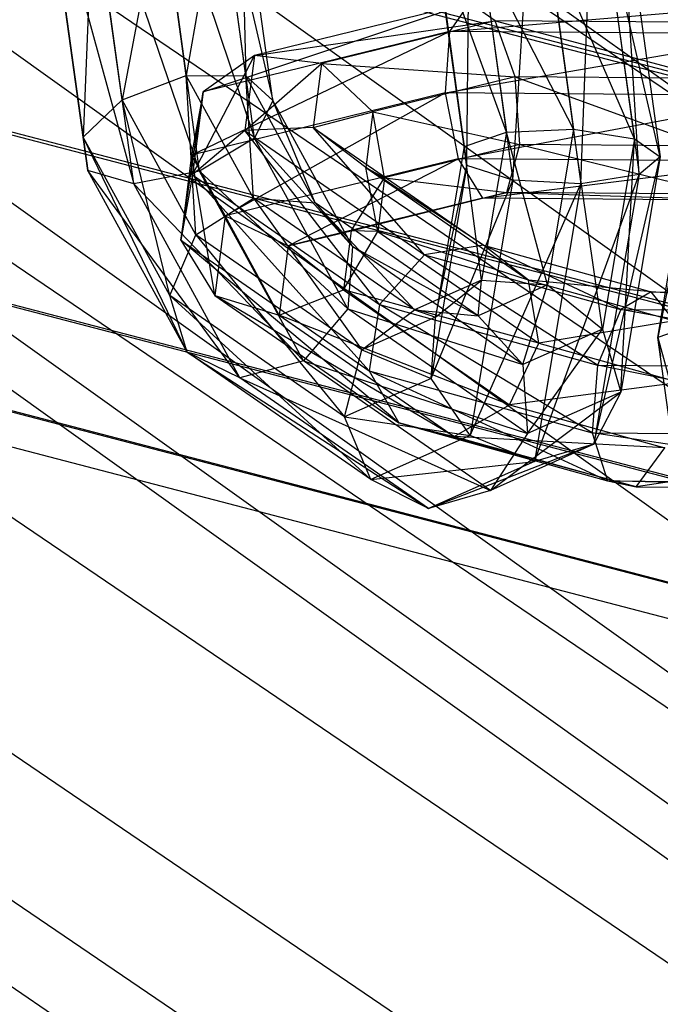
# Model space of a CAD drawing. Extents: x -4025 to 4175, y -648 to 4489.
# Drawn here: x -114 to -101, y 1295 to 1315 of the extents above; entities that cross this region are included whole.
import ezdxf

# ---------------------------------------------------------------- set-up
doc = ezdxf.new("R2010")
doc.units = 0

msp = doc.modelspace()

# ---------------------------------------------------------------- linework, layer by layer
at = {"color": 0}
for p, q in [((-341.306322, 1485.282086, 739.728137), (49.202502, 1206.228482, 1772.916251)), ((-343.180806, 1477.852554, 738.453794), (47.328018, 1198.798951, 1771.641908)), ((-341.293045, 1470.794985, 735.815112), (49.215779, 1191.741382, 1769.003226)), ((-322.107968, 1467.388628, 727.427338), (68.400856, 1188.335024, 1760.615452)), ((-336.148861, 1466.000448, 732.519123), (54.359963, 1186.946844, 1765.707237)), ((-329.126636, 1464.753634, 729.448985), (61.382188, 1185.700031, 1762.637099)), ((-137.426152, 1332.213609, 1305.380637), (-96.854333, 1304.664422, 1409.749005)), ((-142.257211, 1329.017555, 1210.703296), (-111.828347, 1308.355665, 1288.979572)), ((-154.822919, 1327.849144, 691.540986), (-34.880526, 1296.562439, 691.587798)), ((-154.822919, 1327.769112, 642.03588), (-34.880526, 1296.482407, 642.082691)), ((-156.389758, 1323.595073, 686.242742), (-35.588689, 1292.084385, 686.289888)), ((-156.389758, 1323.532193, 647.346829), (-35.588689, 1292.021504, 647.393975)), ((-99.353646, 1294.75838, 1408.049882), (-139.925465, 1322.307567, 1303.681514)), ((-157.554024, 1320.430602, 680.195491), (-36.114902, 1288.753479, 680.242886)), ((-157.554024, 1320.387289, 653.40352), (-36.114902, 1288.710166, 653.450916)), ((-158.270975, 1318.47734, 673.631626), (-36.438943, 1286.697727, 673.679175)), ((-158.270975, 1318.455259, 659.973198), (-36.438943, 1286.675646, 660.020747)), ((-111.329327, 1318.489802, 1318.70787), (-109.304354, 1312.458224, 1320.056853)), ((-110.408988, 1311.797922, 1319.421342), (-111.329327, 1318.489802, 1318.70787)), ((-111.329327, 1318.489802, 1318.70787), (-109.304354, 1312.458224, 1320.056853)), ((-110.408988, 1311.797922, 1319.421342), (-111.329327, 1318.489802, 1318.70787)), ((-112.680949, 1318.427777, 1318.932815), (-110.408988, 1311.797922, 1319.421342)), ((-111.733943, 1311.542006, 1319.66696), (-112.680949, 1318.427777, 1318.932815)), ((-112.680949, 1318.427777, 1318.932815), (-110.408988, 1311.797922, 1319.421342)), ((-111.733943, 1311.542006, 1319.66696), (-112.680949, 1318.427777, 1318.932815)), ((-110.107057, 1318.294758, 1319.434575), (-108.936913, 1313.213949, 1321.276129)), ((-109.304354, 1312.458224, 1320.056853), (-110.107057, 1318.294758, 1319.434575)), ((-110.107057, 1318.294758, 1319.434575), (-108.936913, 1313.213949, 1321.276129)), ((-109.304354, 1312.458224, 1320.056853), (-110.107057, 1318.294758, 1319.434575)), ((-104.106142, 1311.611058, 1344.210195), (-103.683608, 1318.426051, 1343.743031)), ((-104.106142, 1311.611058, 1344.210195), (-103.683608, 1318.426051, 1343.743031)), ((-103.683608, 1318.426051, 1343.743031), (-102.736603, 1311.54028, 1344.477176)), ((-103.683608, 1318.426051, 1343.743031), (-102.736603, 1311.54028, 1344.477176)), ((-102.736603, 1311.54028, 1344.477176), (-102.486264, 1318.419507, 1343.073963)), ((-102.736603, 1311.54028, 1344.477176), (-102.486264, 1318.419507, 1343.073963)), ((-102.486264, 1318.419507, 1343.073963), (-101.565925, 1311.727627, 1343.787436)), ((-102.486264, 1318.419507, 1343.073963), (-101.565925, 1311.727627, 1343.787436)), ((-113.529482, 1318.137705, 1320.004157), (-111.733943, 1311.542006, 1319.66696)), ((-112.659259, 1311.810222, 1320.678779), (-113.529482, 1318.137705, 1320.004157)), ((-113.529482, 1318.137705, 1320.004157), (-111.733943, 1311.542006, 1319.66696)), ((-112.659259, 1311.810222, 1320.678779), (-113.529482, 1318.137705, 1320.004157)), ((-109.586052, 1317.933907, 1320.772898), (-109.478593, 1313.711484, 1322.508658)), ((-108.936913, 1313.213949, 1321.276129), (-109.586052, 1317.933907, 1320.772898)), ((-109.586052, 1317.933907, 1320.772898), (-109.478593, 1313.711484, 1322.508658)), ((-108.936913, 1313.213949, 1321.276129), (-109.586052, 1317.933907, 1320.772898)), ((-105.03372, 1311.906844, 1343.111417), (-104.976366, 1317.938542, 1343.535574)), ((-105.03372, 1311.906844, 1343.111417), (-104.976366, 1317.938542, 1343.535574)), ((-104.976366, 1317.938542, 1343.535574), (-104.106142, 1311.611058, 1344.210195)), ((-104.976366, 1317.938542, 1343.535574), (-104.106142, 1311.611058, 1344.210195)), ((-101.944584, 1317.921971, 1341.841434), (-101.141881, 1312.085438, 1342.463712)), ((-101.565925, 1311.727627, 1343.787436), (-101.944584, 1317.921971, 1341.841434)), ((-101.944584, 1317.921971, 1341.841434), (-101.141881, 1312.085438, 1342.463712)), ((-101.565925, 1311.727627, 1343.787436), (-101.944584, 1317.921971, 1341.841434)), ((-158.51306, 1317.810348, 666.803393), (-36.548358, 1285.996128, 666.850994)), ((-113.47789, 1317.755313, 1321.420603), (-112.659259, 1311.810222, 1320.678779)), ((-112.751969, 1312.477067, 1321.983357), (-113.47789, 1317.755313, 1321.420603)), ((-113.47789, 1317.755313, 1321.420603), (-112.659259, 1311.810222, 1320.678779)), ((-112.751969, 1312.477067, 1321.983357), (-113.47789, 1317.755313, 1321.420603)), ((-112.550313, 1317.459528, 1322.519382), (-112.751969, 1312.477067, 1321.983357)), ((-112.550313, 1317.459528, 1322.519382), (-112.751969, 1312.477067, 1321.983357)), ((-111.968694, 1313.230519, 1322.970269), (-112.550313, 1317.459528, 1322.519382)), ((-111.968694, 1313.230519, 1322.970269), (-112.550313, 1317.459528, 1322.519382)), ((-110.010096, 1317.576097, 1322.096622), (-110.675937, 1313.718028, 1323.177726)), ((-110.010096, 1317.576097, 1322.096622), (-110.675937, 1313.718028, 1323.177726)), ((-109.478593, 1313.711484, 1322.508658), (-110.010096, 1317.576097, 1322.096622)), ((-109.478593, 1313.711484, 1322.508658), (-110.010096, 1317.576097, 1322.096622)), ((-111.180774, 1317.38875, 1322.786363), (-111.968694, 1313.230519, 1322.970269)), ((-111.180774, 1317.38875, 1322.786363), (-111.968694, 1313.230519, 1322.970269)), ((-110.675937, 1313.718028, 1323.177726), (-111.180774, 1317.38875, 1322.786363)), ((-110.675937, 1313.718028, 1323.177726), (-111.180774, 1317.38875, 1322.786363)), ((-105.759641, 1317.18509, 1342.548662), (-105.03372, 1311.906844, 1343.111417)), ((-105.085312, 1312.289236, 1341.694971), (-105.759641, 1317.18509, 1342.548662)), ((-105.759641, 1317.18509, 1342.548662), (-105.03372, 1311.906844, 1343.111417)), ((-105.085312, 1312.289236, 1341.694971), (-105.759641, 1317.18509, 1342.548662)), ((-102.312026, 1317.166247, 1340.622158), (-101.662887, 1312.446288, 1341.125389)), ((-101.141881, 1312.085438, 1342.463712), (-102.312026, 1317.166247, 1340.622158)), ((-102.312026, 1317.166247, 1340.622158), (-101.662887, 1312.446288, 1341.125389)), ((-101.141881, 1312.085438, 1342.463712), (-102.312026, 1317.166247, 1340.622158)), ((-105.66693, 1316.518244, 1341.244084), (-105.085312, 1312.289236, 1341.694971)), ((-104.236778, 1312.579308, 1340.623629), (-105.66693, 1316.518244, 1341.244084)), ((-105.66693, 1316.518244, 1341.244084), (-105.085312, 1312.289236, 1341.694971)), ((-104.236778, 1312.579308, 1340.623629), (-105.66693, 1316.518244, 1341.244084)), ((-103.41666, 1316.505945, 1339.986647), (-102.885157, 1312.641333, 1340.398683)), ((-101.662887, 1312.446288, 1341.125389), (-103.41666, 1316.505945, 1339.986647)), ((-103.41666, 1316.505945, 1339.986647), (-102.885157, 1312.641333, 1340.398683)), ((-101.662887, 1312.446288, 1341.125389), (-103.41666, 1316.505945, 1339.986647)), ((-64.410577, 1288.554152, 1392.772665), (-104.982396, 1316.103339, 1288.404296)), ((-104.741615, 1316.250029, 1340.232265), (-104.236778, 1312.579308, 1340.623629)), ((-102.885157, 1312.641333, 1340.398683), (-104.741615, 1316.250029, 1340.232265)), ((-104.741615, 1316.250029, 1340.232265), (-104.236778, 1312.579308, 1340.623629)), ((-102.885157, 1312.641333, 1340.398683), (-104.741615, 1316.250029, 1340.232265)), ((-110.33841, 1313.391698, 1341.660902), (-104.980516, 1315.178441, 1338.435886)), ((-110.33841, 1313.391698, 1341.660902), (-104.980516, 1315.178441, 1338.435886)), ((-104.980516, 1315.178441, 1338.435886), (-109.306179, 1314.11945, 1342.342785)), ((-104.980516, 1315.178441, 1338.435886), (-109.306179, 1314.11945, 1342.342785)), ((-104.980516, 1315.178441, 1338.435886), (-105.378819, 1314.605885, 1337.181446)), ((-104.980516, 1315.178441, 1338.435886), (-105.378819, 1314.605885, 1337.181446)), ((-105.378819, 1314.605885, 1337.181446), (-99.05953, 1315.132505, 1338.626943)), ((-105.378819, 1314.605885, 1337.181446), (-99.05953, 1315.132505, 1338.626943)), ((-104.459511, 1314.817591, 1339.774209), (-104.980516, 1315.178441, 1338.435886)), ((-104.459511, 1314.817591, 1339.774209), (-104.980516, 1315.178441, 1338.435886)), ((-109.306179, 1314.11945, 1342.342785), (-104.459511, 1314.817591, 1339.774209)), ((-109.306179, 1314.11945, 1342.342785), (-104.459511, 1314.817591, 1339.774209)), ((-104.459511, 1314.817591, 1339.774209), (-107.95764, 1313.961193, 1342.933688)), ((-104.459511, 1314.817591, 1339.774209), (-107.95764, 1313.961193, 1342.933688)), ((-104.059587, 1313.692179, 1340.570198), (-104.459511, 1314.817591, 1339.774209)), ((-104.459511, 1314.817591, 1339.774209), (-100.139056, 1313.661763, 1340.696705)), ((-99.671256, 1314.780442, 1339.928716), (-104.459511, 1314.817591, 1339.774209)), ((-104.059587, 1313.692179, 1340.570198), (-104.459511, 1314.817591, 1339.774209)), ((-104.459511, 1314.817591, 1339.774209), (-100.139056, 1313.661763, 1340.696705)), ((-99.671256, 1314.780442, 1339.928716), (-104.459511, 1314.817591, 1339.774209)), ((-110.57134, 1312.118461, 1341.207099), (-105.378819, 1314.605885, 1337.181446)), ((-110.57134, 1312.118461, 1341.207099), (-105.378819, 1314.605885, 1337.181446)), ((-105.378819, 1314.605885, 1337.181446), (-110.33841, 1313.391698, 1341.660902)), ((-105.378819, 1314.605885, 1337.181446), (-110.33841, 1313.391698, 1341.660902)), ((-105.378819, 1314.605885, 1337.181446), (-105.46805, 1313.367828, 1336.597854)), ((-105.378819, 1314.605885, 1337.181446), (-105.46805, 1313.367828, 1336.597854)), ((-105.46805, 1313.367828, 1336.597854), (-98.590111, 1314.553217, 1337.400502)), ((-105.46805, 1313.367828, 1336.597854), (-98.590111, 1314.553217, 1337.400502)), ((-98.590111, 1314.553217, 1337.400502), (-105.378819, 1314.605885, 1337.181446)), ((-98.590111, 1314.553217, 1337.400502), (-105.378819, 1314.605885, 1337.181446)), ((-110.551258, 1311.719074, 1347.855047), (-109.306179, 1314.11945, 1342.342785)), ((-110.551258, 1311.719074, 1347.855047), (-109.306179, 1314.11945, 1342.342785)), ((-109.306179, 1314.11945, 1342.342785), (-110.33841, 1313.391698, 1341.660902)), ((-109.306179, 1314.11945, 1342.342785), (-110.33841, 1313.391698, 1341.660902)), ((-109.306179, 1314.11945, 1342.342785), (-109.497722, 1312.614247, 1347.916928)), ((-109.306179, 1314.11945, 1342.342785), (-109.497722, 1312.614247, 1347.916928)), ((-107.95764, 1313.961193, 1342.933688), (-109.306179, 1314.11945, 1342.342785)), ((-107.95764, 1313.961193, 1342.933688), (-109.306179, 1314.11945, 1342.342785)), ((-109.497722, 1312.614247, 1347.916928), (-107.95764, 1313.961193, 1342.933688)), ((-109.497722, 1312.614247, 1347.916928), (-107.95764, 1313.961193, 1342.933688)), ((-107.95764, 1313.961193, 1342.933688), (-108.121372, 1312.674543, 1347.698475)), ((-107.95764, 1313.961193, 1342.933688), (-108.121372, 1312.674543, 1347.698475)), ((-106.92379, 1312.990977, 1343.157119), (-107.95764, 1313.961193, 1342.933688)), ((-107.95764, 1313.961193, 1342.933688), (-104.059587, 1313.692179, 1340.570198)), ((-106.92379, 1312.990977, 1343.157119), (-107.95764, 1313.961193, 1342.933688)), ((-107.95764, 1313.961193, 1342.933688), (-104.059587, 1313.692179, 1340.570198)), ((-111.968694, 1313.230519, 1322.970269), (-110.675937, 1313.718028, 1323.177726)), ((-111.968694, 1313.230519, 1322.970269), (-110.675937, 1313.718028, 1323.177726)), ((-110.481779, 1310.513629, 1326.329813), (-110.675937, 1313.718028, 1323.177726)), ((-109.3255, 1311.250511, 1326.228911), (-110.675937, 1313.718028, 1323.177726)), ((-110.675937, 1313.718028, 1323.177726), (-109.478593, 1313.711484, 1322.508658)), ((-110.481779, 1310.513629, 1326.329813), (-110.675937, 1313.718028, 1323.177726)), ((-109.3255, 1311.250511, 1326.228911), (-110.675937, 1313.718028, 1323.177726)), ((-110.675937, 1313.718028, 1323.177726), (-109.478593, 1313.711484, 1322.508658)), ((-109.3255, 1311.250511, 1326.228911), (-109.478593, 1313.711484, 1322.508658)), ((-108.080758, 1311.157361, 1325.666935), (-109.478593, 1313.711484, 1322.508658)), ((-109.478593, 1313.711484, 1322.508658), (-108.936913, 1313.213949, 1321.276129)), ((-109.3255, 1311.250511, 1326.228911), (-109.478593, 1313.711484, 1322.508658)), ((-108.080758, 1311.157361, 1325.666935), (-109.478593, 1313.711484, 1322.508658)), ((-109.478593, 1313.711484, 1322.508658), (-108.936913, 1313.213949, 1321.276129)), ((-104.059587, 1313.692179, 1340.570198), (-106.92379, 1312.990977, 1343.157119)), ((-104.059587, 1313.692179, 1340.570198), (-106.92379, 1312.990977, 1343.157119)), ((-103.967875, 1312.3288, 1340.451401), (-104.059587, 1313.692179, 1340.570198)), ((-104.059587, 1313.692179, 1340.570198), (-100.24404, 1312.29991, 1340.571561)), ((-100.139056, 1313.661763, 1340.696705), (-104.059587, 1313.692179, 1340.570198)), ((-103.967875, 1312.3288, 1340.451401), (-104.059587, 1313.692179, 1340.570198)), ((-104.059587, 1313.692179, 1340.570198), (-100.24404, 1312.29991, 1340.571561)), ((-100.139056, 1313.661763, 1340.696705), (-104.059587, 1313.692179, 1340.570198)), ((-101.190265, 1308.45195, 1355.920889), (-100.330973, 1313.581563, 1359.68893)), ((-101.190265, 1308.45195, 1355.920889), (-100.330973, 1313.581563, 1359.68893)), ((-110.789018, 1310.407886, 1347.541787), (-110.33841, 1313.391698, 1341.660902)), ((-110.789018, 1310.407886, 1347.541787), (-110.33841, 1313.391698, 1341.660902)), ((-110.33841, 1313.391698, 1341.660902), (-110.57134, 1312.118461, 1341.207099)), ((-110.33841, 1313.391698, 1341.660902), (-110.57134, 1312.118461, 1341.207099)), ((-105.46805, 1313.367828, 1336.597854), (-110.57134, 1312.118461, 1341.207099)), ((-105.46805, 1313.367828, 1336.597854), (-110.57134, 1312.118461, 1341.207099)), ((-110.33841, 1313.391698, 1341.660902), (-110.551258, 1311.719074, 1347.855047)), ((-110.33841, 1313.391698, 1341.660902), (-110.551258, 1311.719074, 1347.855047)), ((-109.895979, 1310.8955, 1341.193715), (-105.46805, 1313.367828, 1336.597854)), ((-109.895979, 1310.8955, 1341.193715), (-105.46805, 1313.367828, 1336.597854)), ((-98.482644, 1313.313633, 1336.823258), (-105.46805, 1313.367828, 1336.597854)), ((-105.46805, 1313.367828, 1336.597854), (-105.206456, 1312.04357, 1336.95818)), ((-98.482644, 1313.313633, 1336.823258), (-105.46805, 1313.367828, 1336.597854)), ((-105.46805, 1313.367828, 1336.597854), (-105.206456, 1312.04357, 1336.95818)), ((-105.206456, 1312.04357, 1336.95818), (-98.482644, 1313.313633, 1336.823258)), ((-105.206456, 1312.04357, 1336.95818), (-98.482644, 1313.313633, 1336.823258)), ((-112.751969, 1312.477067, 1321.983357), (-111.968694, 1313.230519, 1322.970269)), ((-112.751969, 1312.477067, 1321.983357), (-111.968694, 1313.230519, 1322.970269)), ((-110.481779, 1310.513629, 1326.329813), (-111.968694, 1313.230519, 1322.970269)), ((-111.008559, 1309.29151, 1325.922428), (-111.968694, 1313.230519, 1322.970269)), ((-110.481779, 1310.513629, 1326.329813), (-111.968694, 1313.230519, 1322.970269)), ((-111.008559, 1309.29151, 1325.922428), (-111.968694, 1313.230519, 1322.970269)), ((-108.936913, 1313.213949, 1321.276129), (-109.304354, 1312.458224, 1320.056853)), ((-108.936913, 1313.213949, 1321.276129), (-109.304354, 1312.458224, 1320.056853)), ((-108.080758, 1311.157361, 1325.666935), (-108.936913, 1313.213949, 1321.276129)), ((-107.329981, 1310.277764, 1324.90684), (-108.936913, 1313.213949, 1321.276129)), ((-108.080758, 1311.157361, 1325.666935), (-108.936913, 1313.213949, 1321.276129)), ((-107.329981, 1310.277764, 1324.90684), (-108.936913, 1313.213949, 1321.276129)), ((-96.83663, 1285.348288, 1404.531639), (-137.408449, 1312.897475, 1300.163271)), ((-108.121372, 1312.674543, 1347.698475), (-106.92379, 1312.990977, 1343.157119)), ((-108.121372, 1312.674543, 1347.698475), (-106.92379, 1312.990977, 1343.157119)), ((-106.92379, 1312.990977, 1343.157119), (-107.066216, 1311.871748, 1347.301904)), ((-106.92379, 1312.990977, 1343.157119), (-107.066216, 1311.871748, 1347.301904)), ((-106.688377, 1311.662778, 1342.908534), (-106.92379, 1312.990977, 1343.157119)), ((-106.92379, 1312.990977, 1343.157119), (-103.967875, 1312.3288, 1340.451401)), ((-106.688377, 1311.662778, 1342.908534), (-106.92379, 1312.990977, 1343.157119)), ((-106.92379, 1312.990977, 1343.157119), (-103.967875, 1312.3288, 1340.451401)), ((-109.497722, 1312.614247, 1347.916928), (-110.551258, 1311.719074, 1347.855047)), ((-109.497722, 1312.614247, 1347.916928), (-110.551258, 1311.719074, 1347.855047)), ((-108.121372, 1312.674543, 1347.698475), (-109.497722, 1312.614247, 1347.916928)), ((-108.121372, 1312.674543, 1347.698475), (-109.497722, 1312.614247, 1347.916928)), ((-109.497722, 1312.614247, 1347.916928), (-105.883572, 1310.111071, 1357.200712)), ((-106.790417, 1309.114299, 1357.515641), (-109.497722, 1312.614247, 1347.916928)), ((-109.497722, 1312.614247, 1347.916928), (-105.883572, 1310.111071, 1357.200712)), ((-106.790417, 1309.114299, 1357.515641), (-109.497722, 1312.614247, 1347.916928)), ((-107.066216, 1311.871748, 1347.301904), (-108.121372, 1312.674543, 1347.698475)), ((-108.121372, 1312.674543, 1347.698475), (-104.698713, 1310.303994, 1356.490369)), ((-105.883572, 1310.111071, 1357.200712), (-108.121372, 1312.674543, 1347.698475)), ((-107.066216, 1311.871748, 1347.301904), (-108.121372, 1312.674543, 1347.698475)), ((-108.121372, 1312.674543, 1347.698475), (-104.698713, 1310.303994, 1356.490369)), ((-105.883572, 1310.111071, 1357.200712), (-108.121372, 1312.674543, 1347.698475)), ((-105.085312, 1312.289236, 1341.694971), (-104.236778, 1312.579308, 1340.623629)), ((-105.085312, 1312.289236, 1341.694971), (-104.236778, 1312.579308, 1340.623629)), ((-104.236778, 1312.579308, 1340.623629), (-104.735273, 1309.603499, 1338.4377)), ((-104.236778, 1312.579308, 1340.623629), (-104.735273, 1309.603499, 1338.4377)), ((-104.236778, 1312.579308, 1340.623629), (-102.885157, 1312.641333, 1340.398683)), ((-104.236778, 1312.579308, 1340.623629), (-102.885157, 1312.641333, 1340.398683)), ((-103.409983, 1309.508339, 1338.097291), (-104.236778, 1312.579308, 1340.623629)), ((-103.409983, 1309.508339, 1338.097291), (-104.236778, 1312.579308, 1340.623629)), ((-102.885157, 1312.641333, 1340.398683), (-103.409983, 1309.508339, 1338.097291)), ((-102.885157, 1312.641333, 1340.398683), (-103.409983, 1309.508339, 1338.097291)), ((-102.885157, 1312.641333, 1340.398683), (-101.662887, 1312.446288, 1341.125389)), ((-102.303872, 1308.619876, 1338.314635), (-102.885157, 1312.641333, 1340.398683)), ((-102.885157, 1312.641333, 1340.398683), (-101.662887, 1312.446288, 1341.125389)), ((-102.303872, 1308.619876, 1338.314635), (-102.885157, 1312.641333, 1340.398683)), ((-112.659259, 1311.810222, 1320.678779), (-112.751969, 1312.477067, 1321.983357)), ((-110.659354, 1308.155996, 1325.197376), (-112.751969, 1312.477067, 1321.983357)), ((-111.008559, 1309.29151, 1325.922428), (-112.751969, 1312.477067, 1321.983357)), ((-112.659259, 1311.810222, 1320.678779), (-112.751969, 1312.477067, 1321.983357)), ((-110.659354, 1308.155996, 1325.197376), (-112.751969, 1312.477067, 1321.983357)), ((-111.008559, 1309.29151, 1325.922428), (-112.751969, 1312.477067, 1321.983357)), ((-109.304354, 1312.458224, 1320.056853), (-110.408988, 1311.797922, 1319.421342)), ((-109.304354, 1312.458224, 1320.056853), (-110.408988, 1311.797922, 1319.421342)), ((-107.329981, 1310.277764, 1324.90684), (-109.304354, 1312.458224, 1320.056853)), ((-107.424466, 1309.023294, 1324.304283), (-109.304354, 1312.458224, 1320.056853)), ((-107.329981, 1310.277764, 1324.90684), (-109.304354, 1312.458224, 1320.056853)), ((-107.424466, 1309.023294, 1324.304283), (-109.304354, 1312.458224, 1320.056853)), ((-103.967875, 1312.3288, 1340.451401), (-106.688377, 1311.662778, 1342.908534)), ((-103.967875, 1312.3288, 1340.451401), (-106.688377, 1311.662778, 1342.908534)), ((-104.227286, 1311.365393, 1339.473405), (-103.967875, 1312.3288, 1340.451401)), ((-104.227286, 1311.365393, 1339.473405), (-103.967875, 1312.3288, 1340.451401)), ((-103.967875, 1312.3288, 1340.451401), (-99.937085, 1311.332108, 1339.61184)), ((-100.24404, 1312.29991, 1340.571561), (-103.967875, 1312.3288, 1340.451401)), ((-103.967875, 1312.3288, 1340.451401), (-99.937085, 1311.332108, 1339.61184)), ((-100.24404, 1312.29991, 1340.571561), (-103.967875, 1312.3288, 1340.451401)), ((-101.662887, 1312.446288, 1341.125389), (-102.303872, 1308.619876, 1338.314635)), ((-101.662887, 1312.446288, 1341.125389), (-102.303872, 1308.619876, 1338.314635)), ((-101.934501, 1307.353831, 1338.988033), (-101.662887, 1312.446288, 1341.125389)), ((-101.934501, 1307.353831, 1338.988033), (-101.662887, 1312.446288, 1341.125389)), ((-101.662887, 1312.446288, 1341.125389), (-101.141881, 1312.085438, 1342.463712)), ((-101.662887, 1312.446288, 1341.125389), (-101.141881, 1312.085438, 1342.463712)), ((-100.42187, 1312.348568, 1360.48055), (-101.190265, 1308.45195, 1355.920889)), ((-100.42187, 1312.348568, 1360.48055), (-101.190265, 1308.45195, 1355.920889)), ((-110.57134, 1312.118461, 1341.207099), (-110.789018, 1310.407886, 1347.541787)), ((-110.57134, 1312.118461, 1341.207099), (-110.789018, 1310.407886, 1347.541787)), ((-110.57134, 1312.118461, 1341.207099), (-109.895979, 1310.8955, 1341.193715)), ((-110.099751, 1309.294201, 1347.123725), (-110.57134, 1312.118461, 1341.207099)), ((-110.57134, 1312.118461, 1341.207099), (-109.895979, 1310.8955, 1341.193715)), ((-110.099751, 1309.294201, 1347.123725), (-110.57134, 1312.118461, 1341.207099)), ((-105.085312, 1312.289236, 1341.694971), (-105.659624, 1308.86083, 1339.17658)), ((-105.085312, 1312.289236, 1341.694971), (-105.659624, 1308.86083, 1339.17658)), ((-105.03372, 1311.906844, 1343.111417), (-105.085312, 1312.289236, 1341.694971)), ((-104.735273, 1309.603499, 1338.4377), (-105.085312, 1312.289236, 1341.694971)), ((-105.03372, 1311.906844, 1343.111417), (-105.085312, 1312.289236, 1341.694971)), ((-104.735273, 1309.603499, 1338.4377), (-105.085312, 1312.289236, 1341.694971)), ((-105.206456, 1312.04357, 1336.95818), (-109.895979, 1310.8955, 1341.193715)), ((-105.206456, 1312.04357, 1336.95818), (-109.895979, 1310.8955, 1341.193715)), ((-108.628336, 1310.295052, 1341.627013), (-105.206456, 1312.04357, 1336.95818)), ((-108.628336, 1310.295052, 1341.627013), (-105.206456, 1312.04357, 1336.95818)), ((-105.03372, 1311.906844, 1343.111417), (-105.750522, 1307.627835, 1339.9682)), ((-105.03372, 1311.906844, 1343.111417), (-105.750522, 1307.627835, 1339.9682)), ((-105.659624, 1308.86083, 1339.17658), (-105.03372, 1311.906844, 1343.111417)), ((-105.659624, 1308.86083, 1339.17658), (-105.03372, 1311.906844, 1343.111417)), ((-98.787416, 1311.993769, 1337.165308), (-105.206456, 1312.04357, 1336.95818)), ((-105.206456, 1312.04357, 1336.95818), (-104.71644, 1311.252746, 1338.093824)), ((-98.787416, 1311.993769, 1337.165308), (-105.206456, 1312.04357, 1336.95818)), ((-105.206456, 1312.04357, 1336.95818), (-104.71644, 1311.252746, 1338.093824)), ((-104.106142, 1311.611058, 1344.210195), (-105.03372, 1311.906844, 1343.111417)), ((-104.106142, 1311.611058, 1344.210195), (-105.03372, 1311.906844, 1343.111417)), ((-104.71644, 1311.252746, 1338.093824), (-98.787416, 1311.993769, 1337.165308)), ((-104.71644, 1311.252746, 1338.093824), (-98.787416, 1311.993769, 1337.165308)), ((-102.474703, 1306.302602, 1339.802395), (-101.141881, 1312.085438, 1342.463712)), ((-102.474703, 1306.302602, 1339.802395), (-101.141881, 1312.085438, 1342.463712)), ((-101.141881, 1312.085438, 1342.463712), (-101.934501, 1307.353831, 1338.988033)), ((-101.141881, 1312.085438, 1342.463712), (-101.934501, 1307.353831, 1338.988033)), ((-101.141881, 1312.085438, 1342.463712), (-101.565925, 1311.727627, 1343.787436)), ((-101.141881, 1312.085438, 1342.463712), (-101.565925, 1311.727627, 1343.787436)), ((-111.733943, 1311.542006, 1319.66696), (-112.659259, 1311.810222, 1320.678779)), ((-109.59756, 1307.638408, 1324.493917), (-112.659259, 1311.810222, 1320.678779)), ((-110.659354, 1308.155996, 1325.197376), (-112.659259, 1311.810222, 1320.678779)), ((-111.733943, 1311.542006, 1319.66696), (-112.659259, 1311.810222, 1320.678779)), ((-109.59756, 1307.638408, 1324.493917), (-112.659259, 1311.810222, 1320.678779)), ((-110.659354, 1308.155996, 1325.197376), (-112.659259, 1311.810222, 1320.678779)), ((-110.408988, 1311.797922, 1319.421342), (-111.733943, 1311.542006, 1319.66696)), ((-110.408988, 1311.797922, 1319.421342), (-111.733943, 1311.542006, 1319.66696)), ((-110.551258, 1311.719074, 1347.855047), (-110.789018, 1310.407886, 1347.541787)), ((-110.551258, 1311.719074, 1347.855047), (-110.789018, 1310.407886, 1347.541787)), ((-110.551258, 1311.719074, 1347.855047), (-106.790417, 1309.114299, 1357.515641)), ((-106.994924, 1307.78008, 1357.287796), (-110.551258, 1311.719074, 1347.855047)), ((-110.551258, 1311.719074, 1347.855047), (-106.790417, 1309.114299, 1357.515641)), ((-106.994924, 1307.78008, 1357.287796), (-110.551258, 1311.719074, 1347.855047)), ((-107.424466, 1309.023294, 1324.304283), (-110.408988, 1311.797922, 1319.421342)), ((-108.320003, 1307.980931, 1324.141207), (-110.408988, 1311.797922, 1319.421342)), ((-107.424466, 1309.023294, 1324.304283), (-110.408988, 1311.797922, 1319.421342)), ((-108.320003, 1307.980931, 1324.141207), (-110.408988, 1311.797922, 1319.421342)), ((-106.825974, 1310.5815, 1346.912776), (-107.066216, 1311.871748, 1347.301904)), ((-107.066216, 1311.871748, 1347.301904), (-106.688377, 1311.662778, 1342.908534)), ((-107.066216, 1311.871748, 1347.301904), (-103.790248, 1309.602798, 1355.716989)), ((-104.698713, 1310.303994, 1356.490369), (-107.066216, 1311.871748, 1347.301904)), ((-106.825974, 1310.5815, 1346.912776), (-107.066216, 1311.871748, 1347.301904)), ((-107.066216, 1311.871748, 1347.301904), (-106.688377, 1311.662778, 1342.908534)), ((-107.066216, 1311.871748, 1347.301904), (-103.790248, 1309.602798, 1355.716989)), ((-104.698713, 1310.303994, 1356.490369), (-107.066216, 1311.871748, 1347.301904)), ((-103.671713, 1305.95807, 1340.376673), (-101.565925, 1311.727627, 1343.787436)), ((-103.671713, 1305.95807, 1340.376673), (-101.565925, 1311.727627, 1343.787436)), ((-101.565925, 1311.727627, 1343.787436), (-102.736603, 1311.54028, 1344.477176)), ((-101.565925, 1311.727627, 1343.787436), (-102.736603, 1311.54028, 1344.477176)), ((-101.565925, 1311.727627, 1343.787436), (-102.474703, 1306.302602, 1339.802395)), ((-101.565925, 1311.727627, 1343.787436), (-102.474703, 1306.302602, 1339.802395)), ((-108.320003, 1307.980931, 1324.141207), (-111.733943, 1311.542006, 1319.66696)), ((-109.59756, 1307.638408, 1324.493917), (-111.733943, 1311.542006, 1319.66696)), ((-108.320003, 1307.980931, 1324.141207), (-111.733943, 1311.542006, 1319.66696)), ((-109.59756, 1307.638408, 1324.493917), (-111.733943, 1311.542006, 1319.66696)), ((-107.361555, 1310.598074, 1342.304248), (-106.688377, 1311.662778, 1342.908534)), ((-107.361555, 1310.598074, 1342.304248), (-106.688377, 1311.662778, 1342.908534)), ((-106.688377, 1311.662778, 1342.908534), (-106.825974, 1310.5815, 1346.912776)), ((-106.688377, 1311.662778, 1342.908534), (-106.825974, 1310.5815, 1346.912776)), ((-106.688377, 1311.662778, 1342.908534), (-104.227286, 1311.365393, 1339.473405)), ((-106.688377, 1311.662778, 1342.908534), (-104.227286, 1311.365393, 1339.473405)), ((-105.750522, 1307.627835, 1339.9682), (-104.106142, 1311.611058, 1344.210195)), ((-105.750522, 1307.627835, 1339.9682), (-104.106142, 1311.611058, 1344.210195)), ((-104.106142, 1311.611058, 1344.210195), (-104.965434, 1306.481445, 1340.442154)), ((-104.106142, 1311.611058, 1344.210195), (-104.965434, 1306.481445, 1340.442154)), ((-104.965434, 1306.481445, 1340.442154), (-102.736603, 1311.54028, 1344.477176)), ((-104.965434, 1306.481445, 1340.442154), (-102.736603, 1311.54028, 1344.477176)), ((-102.736603, 1311.54028, 1344.477176), (-104.106142, 1311.611058, 1344.210195)), ((-102.736603, 1311.54028, 1344.477176), (-104.106142, 1311.611058, 1344.210195)), ((-102.736603, 1311.54028, 1344.477176), (-103.671713, 1305.95807, 1340.376673)), ((-102.736603, 1311.54028, 1344.477176), (-103.671713, 1305.95807, 1340.376673)), ((-104.227286, 1311.365393, 1339.473405), (-107.361555, 1310.598074, 1342.304248)), ((-104.227286, 1311.365393, 1339.473405), (-107.361555, 1310.598074, 1342.304248)), ((-104.71644, 1311.252746, 1338.093824), (-104.227286, 1311.365393, 1339.473405)), ((-104.71644, 1311.252746, 1338.093824), (-104.227286, 1311.365393, 1339.473405)), ((-99.937085, 1311.332108, 1339.61184), (-104.227286, 1311.365393, 1339.473405)), ((-104.227286, 1311.365393, 1339.473405), (-99.36182, 1311.211204, 1338.266606)), ((-99.937085, 1311.332108, 1339.61184), (-104.227286, 1311.365393, 1339.473405)), ((-104.227286, 1311.365393, 1339.473405), (-99.36182, 1311.211204, 1338.266606)), ((-110.481779, 1310.513629, 1326.329813), (-109.3255, 1311.250511, 1326.228911)), ((-110.481779, 1310.513629, 1326.329813), (-109.3255, 1311.250511, 1326.228911)), ((-109.3255, 1311.250511, 1326.228911), (-107.143318, 1308.201396, 1334.905427)), ((-106.082784, 1309.004592, 1334.55858), (-109.3255, 1311.250511, 1326.228911)), ((-109.3255, 1311.250511, 1326.228911), (-108.080758, 1311.157361, 1325.666935)), ((-109.3255, 1311.250511, 1326.228911), (-107.143318, 1308.201396, 1334.905427)), ((-106.082784, 1309.004592, 1334.55858), (-109.3255, 1311.250511, 1326.228911)), ((-109.3255, 1311.250511, 1326.228911), (-108.080758, 1311.157361, 1325.666935)), ((-104.71644, 1311.252746, 1338.093824), (-108.628336, 1310.295052, 1341.627013)), ((-104.71644, 1311.252746, 1338.093824), (-108.628336, 1310.295052, 1341.627013)), ((-108.080758, 1311.157361, 1325.666935), (-106.082784, 1309.004592, 1334.55858)), ((-104.80479, 1308.888411, 1334.08202), (-108.080758, 1311.157361, 1325.666935)), ((-108.080758, 1311.157361, 1325.666935), (-107.329981, 1310.277764, 1324.90684)), ((-108.080758, 1311.157361, 1325.666935), (-106.082784, 1309.004592, 1334.55858)), ((-104.80479, 1308.888411, 1334.08202), (-108.080758, 1311.157361, 1325.666935)), ((-108.080758, 1311.157361, 1325.666935), (-107.329981, 1310.277764, 1324.90684)), ((-107.361555, 1310.598074, 1342.304248), (-104.71644, 1311.252746, 1338.093824)), ((-107.361555, 1310.598074, 1342.304248), (-104.71644, 1311.252746, 1338.093824)), ((-99.36182, 1311.211204, 1338.266606), (-104.71644, 1311.252746, 1338.093824)), ((-99.36182, 1311.211204, 1338.266606), (-104.71644, 1311.252746, 1338.093824)), ((-109.895979, 1310.8955, 1341.193715), (-110.099751, 1309.294201, 1347.123725)), ((-109.895979, 1310.8955, 1341.193715), (-110.099751, 1309.294201, 1347.123725)), ((-109.895979, 1310.8955, 1341.193715), (-108.628336, 1310.295052, 1341.627013)), ((-108.805973, 1308.899125, 1346.796478), (-109.895979, 1310.8955, 1341.193715)), ((-109.895979, 1310.8955, 1341.193715), (-108.628336, 1310.295052, 1341.627013)), ((-108.805973, 1308.899125, 1346.796478), (-109.895979, 1310.8955, 1341.193715)), ((-111.008559, 1309.29151, 1325.922428), (-110.481779, 1310.513629, 1326.329813)), ((-111.008559, 1309.29151, 1325.922428), (-110.481779, 1310.513629, 1326.329813)), ((-107.143318, 1308.201396, 1334.905427), (-110.481779, 1310.513629, 1326.329813)), ((-110.481779, 1310.513629, 1326.329813), (-107.490155, 1306.854647, 1334.960267)), ((-107.143318, 1308.201396, 1334.905427), (-110.481779, 1310.513629, 1326.329813)), ((-110.481779, 1310.513629, 1326.329813), (-107.490155, 1306.854647, 1334.960267)), ((-108.628336, 1310.295052, 1341.627013), (-107.361555, 1310.598074, 1342.304248)), ((-108.628336, 1310.295052, 1341.627013), (-107.361555, 1310.598074, 1342.304248)), ((-107.361555, 1310.598074, 1342.304248), (-107.513058, 1309.40752, 1346.713167)), ((-107.361555, 1310.598074, 1342.304248), (-107.513058, 1309.40752, 1346.713167)), ((-107.513058, 1309.40752, 1346.713167), (-106.825974, 1310.5815, 1346.912776)), ((-107.513058, 1309.40752, 1346.713167), (-106.825974, 1310.5815, 1346.912776)), ((-106.825974, 1310.5815, 1346.912776), (-107.361555, 1310.598074, 1342.304248)), ((-106.825974, 1310.5815, 1346.912776), (-107.361555, 1310.598074, 1342.304248)), ((-106.825974, 1310.5815, 1346.912776), (-103.583258, 1308.335581, 1355.242444)), ((-103.790248, 1309.602798, 1355.716989), (-106.825974, 1310.5815, 1346.912776)), ((-106.825974, 1310.5815, 1346.912776), (-103.583258, 1308.335581, 1355.242444)), ((-103.790248, 1309.602798, 1355.716989), (-106.825974, 1310.5815, 1346.912776)), ((-110.789018, 1310.407886, 1347.541787), (-110.099751, 1309.294201, 1347.123725)), ((-110.789018, 1310.407886, 1347.541787), (-106.994924, 1307.78008, 1357.287796)), ((-106.401403, 1306.732709, 1356.623789), (-110.789018, 1310.407886, 1347.541787)), ((-110.789018, 1310.407886, 1347.541787), (-110.099751, 1309.294201, 1347.123725)), ((-110.789018, 1310.407886, 1347.541787), (-106.994924, 1307.78008, 1357.287796)), ((-106.401403, 1306.732709, 1356.623789), (-110.789018, 1310.407886, 1347.541787)), ((-108.628336, 1310.295052, 1341.627013), (-108.805973, 1308.899125, 1346.796478)), ((-108.628336, 1310.295052, 1341.627013), (-108.805973, 1308.899125, 1346.796478)), ((-107.513058, 1309.40752, 1346.713167), (-108.628336, 1310.295052, 1341.627013)), ((-107.513058, 1309.40752, 1346.713167), (-108.628336, 1310.295052, 1341.627013)), ((-107.329981, 1310.277764, 1324.90684), (-107.424466, 1309.023294, 1324.304283)), ((-107.329981, 1310.277764, 1324.90684), (-107.424466, 1309.023294, 1324.304283)), ((-107.329981, 1310.277764, 1324.90684), (-104.80479, 1308.888411, 1334.08202)), ((-103.907322, 1307.907215, 1333.698734), (-107.329981, 1310.277764, 1324.90684)), ((-107.329981, 1310.277764, 1324.90684), (-104.80479, 1308.888411, 1334.08202)), ((-103.907322, 1307.907215, 1333.698734), (-107.329981, 1310.277764, 1324.90684)), ((-104.698713, 1310.303994, 1356.490369), (-105.883572, 1310.111071, 1357.200712)), ((-104.698713, 1310.303994, 1356.490369), (-105.883572, 1310.111071, 1357.200712)), ((-103.790248, 1309.602798, 1355.716989), (-104.698713, 1310.303994, 1356.490369)), ((-104.698713, 1310.303994, 1356.490369), (-101.3246, 1309.36712, 1359.972193)), ((-101.936326, 1309.015057, 1361.273966), (-104.698713, 1310.303994, 1356.490369)), ((-103.790248, 1309.602798, 1355.716989), (-104.698713, 1310.303994, 1356.490369)), ((-104.698713, 1310.303994, 1356.490369), (-101.3246, 1309.36712, 1359.972193)), ((-101.936326, 1309.015057, 1361.273966), (-104.698713, 1310.303994, 1356.490369)), ((-105.883572, 1310.111071, 1357.200712), (-106.790417, 1309.114299, 1357.515641)), ((-105.883572, 1310.111071, 1357.200712), (-106.790417, 1309.114299, 1357.515641)), ((-105.883572, 1310.111071, 1357.200712), (-101.936326, 1309.015057, 1361.273966)), ((-102.404125, 1307.896378, 1362.041955), (-105.883572, 1310.111071, 1357.200712)), ((-105.883572, 1310.111071, 1357.200712), (-101.936326, 1309.015057, 1361.273966)), ((-102.404125, 1307.896378, 1362.041955), (-105.883572, 1310.111071, 1357.200712)), ((-104.735273, 1309.603499, 1338.4377), (-106.082784, 1309.004592, 1334.55858)), ((-104.735273, 1309.603499, 1338.4377), (-106.082784, 1309.004592, 1334.55858)), ((-105.659624, 1308.86083, 1339.17658), (-104.735273, 1309.603499, 1338.4377)), ((-105.659624, 1308.86083, 1339.17658), (-104.735273, 1309.603499, 1338.4377)), ((-104.80479, 1308.888411, 1334.08202), (-104.735273, 1309.603499, 1338.4377)), ((-104.80479, 1308.888411, 1334.08202), (-104.735273, 1309.603499, 1338.4377)), ((-104.735273, 1309.603499, 1338.4377), (-103.409983, 1309.508339, 1338.097291)), ((-104.735273, 1309.603499, 1338.4377), (-103.409983, 1309.508339, 1338.097291)), ((-103.583258, 1308.335581, 1355.242444), (-103.790248, 1309.602798, 1355.716989)), ((-103.790248, 1309.602798, 1355.716989), (-100.85518, 1308.787832, 1358.745752)), ((-101.3246, 1309.36712, 1359.972193), (-103.790248, 1309.602798, 1355.716989)), ((-103.583258, 1308.335581, 1355.242444), (-103.790248, 1309.602798, 1355.716989)), ((-103.790248, 1309.602798, 1355.716989), (-100.85518, 1308.787832, 1358.745752)), ((-101.3246, 1309.36712, 1359.972193), (-103.790248, 1309.602798, 1355.716989)), ((-108.805973, 1308.899125, 1346.796478), (-107.513058, 1309.40752, 1346.713167)), ((-108.805973, 1308.899125, 1346.796478), (-107.513058, 1309.40752, 1346.713167)), ((-107.513058, 1309.40752, 1346.713167), (-104.174597, 1307.095287, 1355.288781)), ((-103.583258, 1308.335581, 1355.242444), (-107.513058, 1309.40752, 1346.713167)), ((-107.513058, 1309.40752, 1346.713167), (-104.174597, 1307.095287, 1355.288781)), ((-103.583258, 1308.335581, 1355.242444), (-107.513058, 1309.40752, 1346.713167)), ((-103.409983, 1309.508339, 1338.097291), (-104.80479, 1308.888411, 1334.08202)), ((-103.409983, 1309.508339, 1338.097291), (-104.80479, 1308.888411, 1334.08202)), ((-103.907322, 1307.907215, 1333.698734), (-103.409983, 1309.508339, 1338.097291)), ((-103.907322, 1307.907215, 1333.698734), (-103.409983, 1309.508339, 1338.097291)), ((-103.409983, 1309.508339, 1338.097291), (-102.303872, 1308.619876, 1338.314635)), ((-103.409983, 1309.508339, 1338.097291), (-102.303872, 1308.619876, 1338.314635)), ((-101.3246, 1309.36712, 1359.972193), (-101.936326, 1309.015057, 1361.273966)), ((-101.3246, 1309.36712, 1359.972193), (-101.936326, 1309.015057, 1361.273966)), ((-100.85518, 1308.787832, 1358.745752), (-101.3246, 1309.36712, 1359.972193)), ((-101.3246, 1309.36712, 1359.972193), (-96.536345, 1309.329972, 1360.1267)), ((-96.01534, 1308.969121, 1361.465023), (-101.3246, 1309.36712, 1359.972193)), ((-100.85518, 1308.787832, 1358.745752), (-101.3246, 1309.36712, 1359.972193)), ((-101.3246, 1309.36712, 1359.972193), (-96.536345, 1309.329972, 1360.1267)), ((-96.01534, 1308.969121, 1361.465023), (-101.3246, 1309.36712, 1359.972193)), ((-110.659354, 1308.155996, 1325.197376), (-111.008559, 1309.29151, 1325.922428)), ((-111.008559, 1309.29151, 1325.922428), (-106.961006, 1305.594505, 1334.697441)), ((-107.490155, 1306.854647, 1334.960267), (-111.008559, 1309.29151, 1325.922428)), ((-110.659354, 1308.155996, 1325.197376), (-111.008559, 1309.29151, 1325.922428)), ((-111.008559, 1309.29151, 1325.922428), (-106.961006, 1305.594505, 1334.697441)), ((-107.490155, 1306.854647, 1334.960267), (-111.008559, 1309.29151, 1325.922428)), ((-110.099751, 1309.294201, 1347.123725), (-108.805973, 1308.899125, 1346.796478)), ((-110.099751, 1309.294201, 1347.123725), (-106.401403, 1306.732709, 1356.623789)), ((-105.287569, 1306.462263, 1355.834317), (-110.099751, 1309.294201, 1347.123725)), ((-110.099751, 1309.294201, 1347.123725), (-108.805973, 1308.899125, 1346.796478)), ((-110.099751, 1309.294201, 1347.123725), (-106.401403, 1306.732709, 1356.623789)), ((-105.287569, 1306.462263, 1355.834317), (-110.099751, 1309.294201, 1347.123725)), ((-107.424466, 1309.023294, 1324.304283), (-108.320003, 1307.980931, 1324.141207)), ((-107.424466, 1309.023294, 1324.304283), (-108.320003, 1307.980931, 1324.141207)), ((-107.424466, 1309.023294, 1324.304283), (-103.907322, 1307.907215, 1333.698734)), ((-103.810316, 1306.520117, 1333.588067), (-107.424466, 1309.023294, 1324.304283)), ((-107.424466, 1309.023294, 1324.304283), (-103.907322, 1307.907215, 1333.698734)), ((-103.810316, 1306.520117, 1333.588067), (-107.424466, 1309.023294, 1324.304283)), ((-107.143318, 1308.201396, 1334.905427), (-106.082784, 1309.004592, 1334.55858)), ((-107.143318, 1308.201396, 1334.905427), (-106.082784, 1309.004592, 1334.55858)), ((-106.790417, 1309.114299, 1357.515641), (-106.994924, 1307.78008, 1357.287796)), ((-106.790417, 1309.114299, 1357.515641), (-106.994924, 1307.78008, 1357.287796)), ((-106.790417, 1309.114299, 1357.515641), (-102.404125, 1307.896378, 1362.041955)), ((-102.509109, 1306.534525, 1361.916811), (-106.790417, 1309.114299, 1357.515641)), ((-106.790417, 1309.114299, 1357.515641), (-102.404125, 1307.896378, 1362.041955)), ((-102.509109, 1306.534525, 1361.916811), (-106.790417, 1309.114299, 1357.515641)), ((-106.082784, 1309.004592, 1334.55858), (-105.659624, 1308.86083, 1339.17658)), ((-106.082784, 1309.004592, 1334.55858), (-104.80479, 1308.888411, 1334.08202)), ((-106.082784, 1309.004592, 1334.55858), (-105.659624, 1308.86083, 1339.17658)), ((-106.082784, 1309.004592, 1334.55858), (-104.80479, 1308.888411, 1334.08202)), ((-101.936326, 1309.015057, 1361.273966), (-102.404125, 1307.896378, 1362.041955)), ((-101.936326, 1309.015057, 1361.273966), (-102.404125, 1307.896378, 1362.041955)), ((-101.936326, 1309.015057, 1361.273966), (-96.01534, 1308.969121, 1361.465023)), ((-95.615417, 1307.84371, 1362.261012), (-101.936326, 1309.015057, 1361.273966)), ((-101.936326, 1309.015057, 1361.273966), (-96.01534, 1308.969121, 1361.465023)), ((-95.615417, 1307.84371, 1362.261012), (-101.936326, 1309.015057, 1361.273966)), ((-108.805973, 1308.899125, 1346.796478), (-105.287569, 1306.462263, 1355.834317)), ((-104.174597, 1307.095287, 1355.288781), (-108.805973, 1308.899125, 1346.796478)), ((-108.805973, 1308.899125, 1346.796478), (-105.287569, 1306.462263, 1355.834317)), ((-104.174597, 1307.095287, 1355.288781), (-108.805973, 1308.899125, 1346.796478)), ((-105.659624, 1308.86083, 1339.17658), (-107.143318, 1308.201396, 1334.905427)), ((-105.659624, 1308.86083, 1339.17658), (-107.143318, 1308.201396, 1334.905427)), ((-105.750522, 1307.627835, 1339.9682), (-105.659624, 1308.86083, 1339.17658)), ((-105.750522, 1307.627835, 1339.9682), (-105.659624, 1308.86083, 1339.17658)), ((-104.80479, 1308.888411, 1334.08202), (-103.907322, 1307.907215, 1333.698734)), ((-104.80479, 1308.888411, 1334.08202), (-103.907322, 1307.907215, 1333.698734)), ((-100.85518, 1308.787832, 1358.745752), (-103.583258, 1308.335581, 1355.242444)), ((-100.85518, 1308.787832, 1358.745752), (-103.583258, 1308.335581, 1355.242444)), ((-100.341731, 1308.742022, 1354.849546), (-101.190265, 1308.45195, 1355.920889)), ((-100.341731, 1308.742022, 1354.849546), (-101.190265, 1308.45195, 1355.920889)), ((-102.303872, 1308.619876, 1338.314635), (-103.907322, 1307.907215, 1333.698734)), ((-102.303872, 1308.619876, 1338.314635), (-103.907322, 1307.907215, 1333.698734)), ((-103.810316, 1306.520117, 1333.588067), (-102.303872, 1308.619876, 1338.314635)), ((-103.810316, 1306.520117, 1333.588067), (-102.303872, 1308.619876, 1338.314635)), ((-102.303872, 1308.619876, 1338.314635), (-101.934501, 1307.353831, 1338.988033)), ((-102.303872, 1308.619876, 1338.314635), (-101.934501, 1307.353831, 1338.988033)), ((-111.828347, 1308.355665, 1288.979572), (-71.256529, 1280.806478, 1393.34794)), ((-104.174597, 1307.095287, 1355.288781), (-103.583258, 1308.335581, 1355.242444)), ((-104.174597, 1307.095287, 1355.288781), (-103.583258, 1308.335581, 1355.242444)), ((-103.583258, 1308.335581, 1355.242444), (-100.747714, 1307.548248, 1358.168507)), ((-103.583258, 1308.335581, 1355.242444), (-100.747714, 1307.548248, 1358.168507)), ((-101.190265, 1308.45195, 1355.920889), (-99.394726, 1301.856251, 1355.583691)), ((-100.320041, 1302.124466, 1356.59551), (-101.190265, 1308.45195, 1355.920889)), ((-101.190265, 1308.45195, 1355.920889), (-101.138673, 1308.069558, 1357.337334)), ((-101.190265, 1308.45195, 1355.920889), (-99.394726, 1301.856251, 1355.583691)), ((-100.320041, 1302.124466, 1356.59551), (-101.190265, 1308.45195, 1355.920889)), ((-101.190265, 1308.45195, 1355.920889), (-101.138673, 1308.069558, 1357.337334)), ((-109.59756, 1307.638408, 1324.493917), (-110.659354, 1308.155996, 1325.197376)), ((-110.659354, 1308.155996, 1325.197376), (-105.803467, 1305.010603, 1334.239926)), ((-106.961006, 1305.594505, 1334.697441), (-110.659354, 1308.155996, 1325.197376)), ((-109.59756, 1307.638408, 1324.493917), (-110.659354, 1308.155996, 1325.197376)), ((-110.659354, 1308.155996, 1325.197376), (-105.803467, 1305.010603, 1334.239926)), ((-106.961006, 1305.594505, 1334.697441), (-110.659354, 1308.155996, 1325.197376)), ((-107.490155, 1306.854647, 1334.960267), (-107.143318, 1308.201396, 1334.905427)), ((-107.490155, 1306.854647, 1334.960267), (-107.143318, 1308.201396, 1334.905427)), ((-107.143318, 1308.201396, 1334.905427), (-105.750522, 1307.627835, 1339.9682)), ((-107.143318, 1308.201396, 1334.905427), (-105.750522, 1307.627835, 1339.9682)), ((-108.320003, 1307.980931, 1324.141207), (-109.59756, 1307.638408, 1324.493917)), ((-108.320003, 1307.980931, 1324.141207), (-109.59756, 1307.638408, 1324.493917)), ((-108.320003, 1307.980931, 1324.141207), (-103.810316, 1306.520117, 1333.588067)), ((-104.559162, 1305.376156, 1333.801801), (-108.320003, 1307.980931, 1324.141207)), ((-108.320003, 1307.980931, 1324.141207), (-103.810316, 1306.520117, 1333.588067)), ((-104.559162, 1305.376156, 1333.801801), (-108.320003, 1307.980931, 1324.141207)), ((-106.994924, 1307.78008, 1357.287796), (-106.401403, 1306.732709, 1356.623789)), ((-106.994924, 1307.78008, 1357.287796), (-102.509109, 1306.534525, 1361.916811)), ((-102.202155, 1305.566723, 1360.95709), (-106.994924, 1307.78008, 1357.287796)), ((-106.994924, 1307.78008, 1357.287796), (-106.401403, 1306.732709, 1356.623789)), ((-106.994924, 1307.78008, 1357.287796), (-102.509109, 1306.534525, 1361.916811)), ((-102.202155, 1305.566723, 1360.95709), (-106.994924, 1307.78008, 1357.287796)), ((-103.907322, 1307.907215, 1333.698734), (-103.810316, 1306.520117, 1333.588067)), ((-103.907322, 1307.907215, 1333.698734), (-103.810316, 1306.520117, 1333.588067)), ((-102.404125, 1307.896378, 1362.041955), (-102.509109, 1306.534525, 1361.916811)), ((-102.404125, 1307.896378, 1362.041955), (-102.509109, 1306.534525, 1361.916811)), ((-102.404125, 1307.896378, 1362.041955), (-95.615417, 1307.84371, 1362.261012)), ((-95.523704, 1306.48033, 1362.142215), (-102.404125, 1307.896378, 1362.041955)), ((-102.404125, 1307.896378, 1362.041955), (-95.615417, 1307.84371, 1362.261012)), ((-95.523704, 1306.48033, 1362.142215), (-102.404125, 1307.896378, 1362.041955)), ((-109.59756, 1307.638408, 1324.493917), (-104.559162, 1305.376156, 1333.801801)), ((-105.803467, 1305.010603, 1334.239926), (-109.59756, 1307.638408, 1324.493917)), ((-109.59756, 1307.638408, 1324.493917), (-104.559162, 1305.376156, 1333.801801)), ((-105.803467, 1305.010603, 1334.239926), (-109.59756, 1307.638408, 1324.493917)), ((-105.750522, 1307.627835, 1339.9682), (-107.490155, 1306.854647, 1334.960267)), ((-105.750522, 1307.627835, 1339.9682), (-107.490155, 1306.854647, 1334.960267)), ((-104.965434, 1306.481445, 1340.442154), (-105.750522, 1307.627835, 1339.9682)), ((-104.965434, 1306.481445, 1340.442154), (-105.750522, 1307.627835, 1339.9682)), ((-100.747714, 1307.548248, 1358.168507), (-104.174597, 1307.095287, 1355.288781)), ((-100.747714, 1307.548248, 1358.168507), (-104.174597, 1307.095287, 1355.288781)), ((-104.559162, 1305.376156, 1333.801801), (-101.934501, 1307.353831, 1338.988033)), ((-104.559162, 1305.376156, 1333.801801), (-101.934501, 1307.353831, 1338.988033)), ((-101.934501, 1307.353831, 1338.988033), (-103.810316, 1306.520117, 1333.588067)), ((-101.934501, 1307.353831, 1338.988033), (-103.810316, 1306.520117, 1333.588067)), ((-101.934501, 1307.353831, 1338.988033), (-102.474703, 1306.302602, 1339.802395)), ((-101.934501, 1307.353831, 1338.988033), (-102.474703, 1306.302602, 1339.802395)), ((-105.287569, 1306.462263, 1355.834317), (-104.174597, 1307.095287, 1355.288781)), ((-105.287569, 1306.462263, 1355.834317), (-104.174597, 1307.095287, 1355.288781)), ((-104.174597, 1307.095287, 1355.288781), (-101.052486, 1306.228384, 1358.510558)), ((-104.174597, 1307.095287, 1355.288781), (-101.052486, 1306.228384, 1358.510558)), ((-106.961006, 1305.594505, 1334.697441), (-107.490155, 1306.854647, 1334.960267)), ((-107.490155, 1306.854647, 1334.960267), (-104.965434, 1306.481445, 1340.442154)), ((-106.961006, 1305.594505, 1334.697441), (-107.490155, 1306.854647, 1334.960267)), ((-107.490155, 1306.854647, 1334.960267), (-104.965434, 1306.481445, 1340.442154)), ((-106.401403, 1306.732709, 1356.623789), (-105.287569, 1306.462263, 1355.834317)), ((-106.401403, 1306.732709, 1356.623789), (-102.202155, 1305.566723, 1360.95709)), ((-101.626889, 1305.445819, 1359.611856), (-106.401403, 1306.732709, 1356.623789)), ((-106.401403, 1306.732709, 1356.623789), (-105.287569, 1306.462263, 1355.834317)), ((-106.401403, 1306.732709, 1356.623789), (-102.202155, 1305.566723, 1360.95709)), ((-101.626889, 1305.445819, 1359.611856), (-106.401403, 1306.732709, 1356.623789)), ((-130.549538, 1306.504758, 1295.768619), (-89.977719, 1278.955571, 1400.136987)), ((-104.965434, 1306.481445, 1340.442154), (-106.961006, 1305.594505, 1334.697441)), ((-104.965434, 1306.481445, 1340.442154), (-106.961006, 1305.594505, 1334.697441)), ((-105.287569, 1306.462263, 1355.834317), (-101.626889, 1305.445819, 1359.611856)), ((-101.052486, 1306.228384, 1358.510558), (-105.287569, 1306.462263, 1355.834317)), ((-105.287569, 1306.462263, 1355.834317), (-101.626889, 1305.445819, 1359.611856)), ((-101.052486, 1306.228384, 1358.510558), (-105.287569, 1306.462263, 1355.834317)), ((-103.671713, 1305.95807, 1340.376673), (-104.965434, 1306.481445, 1340.442154)), ((-103.671713, 1305.95807, 1340.376673), (-104.965434, 1306.481445, 1340.442154)), ((-103.810316, 1306.520117, 1333.588067), (-104.559162, 1305.376156, 1333.801801)), ((-103.810316, 1306.520117, 1333.588067), (-104.559162, 1305.376156, 1333.801801)), ((-102.509109, 1306.534525, 1361.916811), (-102.202155, 1305.566723, 1360.95709)), ((-102.509109, 1306.534525, 1361.916811), (-95.523704, 1306.48033, 1362.142215)), ((-95.783115, 1305.516923, 1361.164218), (-102.509109, 1306.534525, 1361.916811)), ((-102.509109, 1306.534525, 1361.916811), (-102.202155, 1305.566723, 1360.95709)), ((-102.509109, 1306.534525, 1361.916811), (-95.523704, 1306.48033, 1362.142215)), ((-95.783115, 1305.516923, 1361.164218), (-102.509109, 1306.534525, 1361.916811)), ((-105.803467, 1305.010603, 1334.239926), (-102.474703, 1306.302602, 1339.802395)), ((-105.803467, 1305.010603, 1334.239926), (-102.474703, 1306.302602, 1339.802395)), ((-102.474703, 1306.302602, 1339.802395), (-104.559162, 1305.376156, 1333.801801)), ((-102.474703, 1306.302602, 1339.802395), (-104.559162, 1305.376156, 1333.801801)), ((-102.474703, 1306.302602, 1339.802395), (-103.671713, 1305.95807, 1340.376673)), ((-102.474703, 1306.302602, 1339.802395), (-103.671713, 1305.95807, 1340.376673)), ((-101.626889, 1305.445819, 1359.611856), (-101.052486, 1306.228384, 1358.510558)), ((-101.626889, 1305.445819, 1359.611856), (-101.052486, 1306.228384, 1358.510558)), ((-96.762285, 1306.1951, 1358.648994), (-101.626889, 1305.445819, 1359.611856)), ((-96.762285, 1306.1951, 1358.648994), (-101.626889, 1305.445819, 1359.611856)), ((-106.961006, 1305.594505, 1334.697441), (-103.671713, 1305.95807, 1340.376673)), ((-106.961006, 1305.594505, 1334.697441), (-103.671713, 1305.95807, 1340.376673)), ((-103.671713, 1305.95807, 1340.376673), (-105.803467, 1305.010603, 1334.239926)), ((-103.671713, 1305.95807, 1340.376673), (-105.803467, 1305.010603, 1334.239926)), ((-105.803467, 1305.010603, 1334.239926), (-106.961006, 1305.594505, 1334.697441)), ((-105.803467, 1305.010603, 1334.239926), (-106.961006, 1305.594505, 1334.697441)), ((-102.202155, 1305.566723, 1360.95709), (-101.626889, 1305.445819, 1359.611856)), ((-102.202155, 1305.566723, 1360.95709), (-95.783115, 1305.516923, 1361.164218)), ((-96.272269, 1305.404277, 1359.784637), (-102.202155, 1305.566723, 1360.95709)), ((-102.202155, 1305.566723, 1360.95709), (-101.626889, 1305.445819, 1359.611856)), ((-102.202155, 1305.566723, 1360.95709), (-95.783115, 1305.516923, 1361.164218)), ((-96.272269, 1305.404277, 1359.784637), (-102.202155, 1305.566723, 1360.95709)), ((-104.559162, 1305.376156, 1333.801801), (-105.803467, 1305.010603, 1334.239926)), ((-104.559162, 1305.376156, 1333.801801), (-105.803467, 1305.010603, 1334.239926)), ((-101.626889, 1305.445819, 1359.611856), (-96.272269, 1305.404277, 1359.784637)), ((-101.626889, 1305.445819, 1359.611856), (-96.272269, 1305.404277, 1359.784637)), ((-121.186571, 1304.84234, 1291.675101), (-80.614752, 1277.293153, 1396.043469))]:
    msp.add_line(p, q, dxfattribs=at)

doc.saveas('drawing.dxf')
